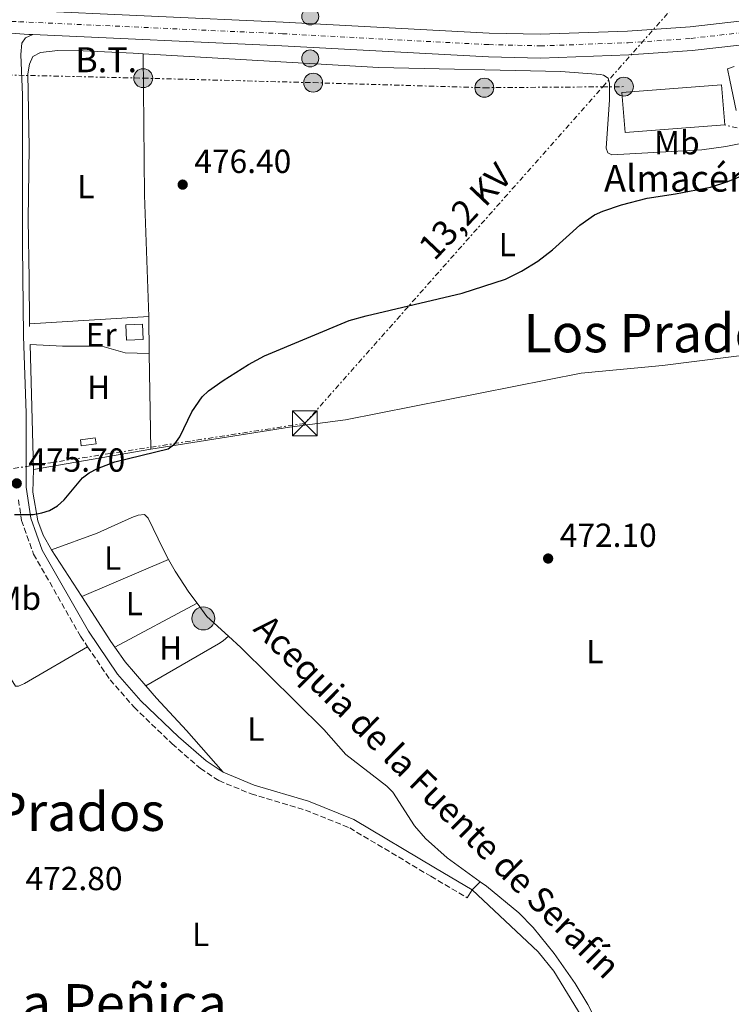
# Model space of a CAD drawing. Units: metres. Extents: x 566582 to 570034, y 4721798 to 4724159.
# Drawn here: x 566709 to 566923, y 4722908 to 4723204 of the extents above; entities that cross this region are included whole.
import ezdxf
from ezdxf.enums import TextEntityAlignment as Align

# ---------------------------------------------------------------- set-up
doc = ezdxf.new("R2010")
doc.units = ezdxf.units.M
doc.header["$MEASUREMENT"] = 0
for name, pattern in [('DGN Style 3', [2.435890702152634, 1.739921930109024, -0.6959687720436097]), ('DGN Style 4', [2.7856150101045474, 1.391937544087219, -0.6959687720436097, 0.001739921930109024, -0.6959687720436097]), ('DGN Style 7', [3.4798438602180486, 1.565929737098122, -0.6959687720436097, 0.5219765790327072, -0.6959687720436097])]:
    doc.linetypes.add(name, pattern=pattern)
for name, color, linetype, lineweight in [('Acequia de obra', 4, 'Continuous', 0), ('acequia lineal', 4, 'Continuous', 0), ('Acequia sin especificar', 4, 'Continuous', 0), ('Camino', 7, 'DGN Style 3', 0), ('Carretera', 9, 'Continuous', 0), ('Chamizo-cobertizo', 1, 'Continuous', 0), ('Charca', 142, 'Continuous', 0), ('construcción singular', 1, 'Continuous', 0), ('corral', 7, 'Continuous', 0), ('Cota de punto acotado terreno', 7, 'Continuous', 0), ('Curva de nivel directora', 30, 'Continuous', 30), ('Eje de carretera', 7, 'DGN Style 4', 0), ('Etiqueta de uso rústico', 92, 'Continuous', 0), ('Hito kilométrico (PK) carretera', 7, 'Continuous', 0), ('Línea  de muro-pared o tapia', 1, 'Continuous', 13), ('Línea blanca (vial)', 7, 'Continuous', 13), ('Línea de cambio de uso (parcela vista)', 92, 'Continuous', 0), ('Línea eléctrica', 6, 'DGN Style 7', 0), ('Margen derecho', 7, 'Continuous', 0), ('Nave industrial', 1, 'Continuous', 13), ('Poste tendido eléctrico', 7, 'Continuous', 0), ('Pozo puntual', 7, 'Continuous', 0), ('Punto acotado terreno (símbolo)', 7, 'Continuous', 0), ('Tensión línea eléctrica', 7, 'Continuous', 0), ('Texto de rotulación de espacio menor sin especificar', 7, 'Continuous', 0), ('Texto de Área (paraje) menor', 7, 'Continuous', 0), ('Torre eléctrica', 7, 'Continuous', 0)]:
    doc.layers.add(name, color=color, linetype=linetype, lineweight=lineweight)
doc.styles.add('Style-Arial', font='arial.ttf')

# ---------------------------------------------------------------- blocks, each defined once
blk = doc.blocks.new('5POZO')
at = {"layer": 'Acequia de obra', "linetype": 'Continuous', "lineweight": 0}
h = blk.add_hatch(color=151, dxfattribs=at)
edge = h.paths.add_edge_path()
edge.add_arc((0, 0), 0.3456, 0, 360)
at = {"layer": 'Acequia de obra', "color": 4, "linetype": 'Continuous', "lineweight": 0}
blk.add_circle((0, 0), 0.3456, dxfattribs=at)
blk = doc.blocks.new('5PATER')
at = {"layer": 'Charca', "linetype": 'Continuous', "lineweight": 0}
h = blk.add_hatch(color=51, dxfattribs=at)
edge = h.paths.add_edge_path()
edge.add_ellipse((0, 0), major_axis=(-0.1095731443231308, -0.1110710700762829), ratio=0.9994222409660317, start_angle=0, end_angle=360)
blk = doc.blocks.new('5TME')
at = {"layer": 'construcción singular', "color": 7, "linetype": 'Continuous', "lineweight": 0}
for p, q in [((-0.375, 0.375), (0.375, -0.375)), ((0.3723, 0.3776), (-0.3716, -0.3784))]:
    blk.add_line(p, q, dxfattribs=at)
at = {"layer": 'construcción singular', "color": 7, "linetype": 'Continuous', "lineweight": 0, "flags": 128}
blk.add_lwpolyline([(-0.375, -0.375), (0.375, -0.375), (0.375, 0.375), (-0.375, 0.375), (-0.3716, -0.3784)], dxfattribs=at)
blk = doc.blocks.new('5PELE')
at = {"layer": 'construcción singular', "linetype": 'Continuous', "lineweight": 0}
h = blk.add_hatch(color=9, dxfattribs=at)
edge = h.paths.add_edge_path()
edge.add_arc((-2.000000476837158e-05, 0), 0.2850000000000001, 0, 360)
at = {"layer": 'construcción singular', "color": 252, "linetype": 'Continuous', "lineweight": 0}
blk.add_circle((-2.000000476837158e-05, 0), 0.2850000000000001, dxfattribs=at)
blk = doc.blocks.new('5HITCA')
at = {"layer": 'Pozo puntual', "linetype": 'Continuous', "lineweight": 0}
h = blk.add_hatch(color=1, dxfattribs=at)
edge = h.paths.add_edge_path()
edge.add_arc((0, 0), 0.2558578010358639, 0, 360)
at = {"layer": 'Pozo puntual', "color": 7, "linetype": 'Continuous', "lineweight": 0}
blk.add_circle((0, 0), 0.2558578010358639, dxfattribs=at)

msp = doc.modelspace()

# ---------------------------------------------------------------- linework, layer by layer
at = {"layer": 'Acequia sin especificar', "color": 4, "linetype": 'Continuous', "lineweight": 0, "extrusion": (0.003352883233805658, -0.003059312813288052, 0.9999896993365137), "elevation": -12077.10669539455, "flags": 128}
msp.add_lwpolyline([(566760.3222927314, 4723009.534660107), (566766.8323902547, 4723003.594632308)], dxfattribs=at)
at = {"layer": 'Acequia sin especificar', "color": 4, "linetype": 'Continuous', "lineweight": 0}
for points in [[(566771.5999999996, 4723018.439999999, 471.7700000000041), (566775.3099999996, 4723015.050000001, 471.75), (566800.3099999996, 4722990.390000001, 471.75), (566806.9500000002, 4722982.9, 471.6399999999995), (566819.29, 4722973.369999999, 471.6399999999995), (566821.0599999996, 4722971.600000001, 471.6399999999995), (566827.5999999996, 4722961.470000001, 471.6399999999995), (566830.8899999997, 4722957.710000001, 471.6399999999995), (566837.3899999997, 4722951.890000001, 471.6399999999995), (566847.3300000001, 4722944.689999999, 471.6399999999995)], [(566847.3300000001, 4722944.689999999, 471.6399999999995), (566849.2400000002, 4722943.310000001, 471.6399999999995), (566858.8899999997, 4722935.359999999, 471.6399999999995), (566863.2400000002, 4722930.930000001, 471.6399999999995), (566869.54, 4722923.08, 471.6399999999995), (566875.8799999999, 4722914.09, 471.6399999999995), (566879.6500000004, 4722907.779999999, 471.6399999999995), (566886.5700000003, 4722894.17, 471.5500000000029), (566896.6900000004, 4722875.680000001, 471.1699999999983), (566901.4199999999, 4722865.09, 471.1699999999983), (566904.1200000001, 4722860.449999999, 471.1699999999983)]]:
    msp.add_polyline3d(points, dxfattribs=at)
at = {"layer": 'Camino', "color": 7, "linetype": 'DGN Style 3', "lineweight": 0}
for points in [[(566708.4999999992, 4723059.449999999, 475.4900000000052), (566709.4200000024, 4723053.270000001, 475.3000000000031), (566713.05, 4723043.109999999, 474.5399999999936), (566727.1400000006, 4723018.440000001, 473.9600000000065), (566729.2899999986, 4723015.270000001, 473.8999999999943)], [(566729.2899999986, 4723015.270000001, 473.8999999999943), (566736.0199999987, 4723005.359999999, 473.729999999996), (566743.2699999998, 4722997.09, 473.729999999996), (566754.6700000013, 4722986.15, 473.6699999999983), (566763.1799999984, 4722978.720000001, 473.3800000000048), (566768.7100000004, 4722975.070000002, 473.2599999999948), (566778.4499999991, 4722971.040000001, 473.3200000000069), (566794.7600000015, 4722966.199999999, 473.550000000003), (566808.0799999987, 4722960.850000001, 473.3200000000069), (566832.489999997, 4722946.300000002, 472.4400000000023), (566843.4499999982, 4722939.820000002, 472.7899999999936)]]:
    msp.add_polyline3d(points, dxfattribs=at)
at = {"layer": 'Carretera', "color": 9, "linetype": 'Continuous', "lineweight": 0}
for points in [[(566926.1900000006, 4723196.149999999, 477.429999999993), (566911.0500000018, 4723194.449999998, 477.6900000000023), (566892.0199999993, 4723193.13, 478.3999999999942), (566865.4299999995, 4723192.180000001, 478.6499999999942), (566849.7899999999, 4723192.550000001, 478.8800000000047), (566787.7300000001, 4723195.83, 479.3999999999942), (566712.8500000016, 4723199.240000002, 479.8099999999977), (566711.5900000009, 4723199.300000002, 479.820000000007), (566703.3599999987, 4723199.830000001, 479.7400000000052), (566675.2199999979, 4723201.65, 479.4700000000012), (566647.7299999995, 4723202.260000001, 479.6100000000006), (566631.8999999978, 4723202.300000001, 479.6100000000006), (566618.5799999983, 4723202.34, 479.6100000000006), (566590.8099999984, 4723202.41, 479.6100000000006), (566590.7500000005, 4723208.710000002, 479.6100000000006)], [(566708.8900000008, 4723206.57, 479.8300000000018), (566788.0799999988, 4723202.96, 479.3999999999942), (566850.0599999982, 4723199.679999999, 478.8800000000047), (566865.3900000015, 4723199.320000002, 478.6499999999942), (566891.6400000014, 4723200.249999999, 478.3999999999942), (566910.4100000003, 4723201.560000001, 477.6900000000023), (566925.3099999977, 4723203.230000001, 477.429999999993), (566956.6299999993, 4723207.520000001, 476.6199999999953)]]:
    msp.add_polyline3d(points, dxfattribs=at)
at = {"layer": 'Chamizo-cobertizo', "color": 1, "linetype": 'Continuous', "lineweight": 0, "flags": 128}
for points, elevation in [([(566745.9400000004, 4723107.609999999), (566740.9299999997, 4723107.439999999), (566740.7699999996, 4723112), (566745.7800000003, 4723112.17), (566745.9400000004, 4723107.609999999)], 478.8600000000007), ([(566731.8099999996, 4723076.289999999), (566727.3499999996, 4723075.67), (566727.0999999996, 4723077.480000001), (566731.5599999996, 4723078.100000001), (566731.8099999996, 4723076.289999999)], 477.6300000000047)]:
    msp.add_lwpolyline(points, close=True, dxfattribs=dict(at, elevation=elevation))
for points, elevation in [([(566745.7800000003, 4723112.17), (566740.7699999996, 4723112), (566740.9299999997, 4723107.439999999), (566745.9400000004, 4723107.609999999), (566745.7800000003, 4723112.17)], 478.8600000000007), ([(566727.3499999996, 4723075.67), (566727.0999999996, 4723077.480000001), (566731.5599999996, 4723078.100000001), (566731.8099999996, 4723076.289999999), (566727.3499999996, 4723075.67)], 477.6300000000047)]:
    msp.add_lwpolyline(points, dxfattribs=dict(at, elevation=elevation))
at = {"layer": 'Curva de nivel directora', "color": 30, "linetype": 'Continuous', "lineweight": 30, "elevation": 475, "flags": 128}
msp.add_lwpolyline([(566707.2899999999, 4723055.060000001), (566712.8899999991, 4723055.060000001), (566715.4999999999, 4723055.480000001), (566717.8699999991, 4723056.260000002), (566720.2699999998, 4723057.600000001), (566722.2199999987, 4723059.440000001), (566727.7499999986, 4723066.050000002), (566729.72, 4723067.58), (566732.2999999993, 4723068.859999999), (566737.4800000006, 4723070.880000002), (566753.48, 4723074.78), (566755.5199999985, 4723076.220000002), (566757.0000000005, 4723078.390000002), (566760.579999999, 4723085.92), (566763.6799999991, 4723090.359999999), (566765.6100000005, 4723092.17), (566770.0400000004, 4723095.320000002), (566777.6199999999, 4723100.12), (566782.4399999991, 4723102.710000001), (566807.9499999991, 4723113.320000002), (566813.0599999987, 4723114.760000001), (566841.9100000004, 4723121.54), (566854.9100000003, 4723125.770000001), (566859.7099999991, 4723128.12), (566864.6299999988, 4723131.16), (566869.0299999999, 4723134.58), (566877.2499999986, 4723142.01), (566881.6599999986, 4723145.070000002), (566884.1699999988, 4723146.140000001), (566889.8499999985, 4723148.109999999), (566897.5700000009, 4723150.11), (566906.0199999999, 4723151.359999999), (566916.57, 4723153.4), (566921.8000000003, 4723155.050000002), (566927.1499999991, 4723157.310000001)], dxfattribs=at)
at = {"layer": 'Eje de carretera', "color": 7, "linetype": 'DGN Style 4', "lineweight": 0}
msp.add_polyline3d([(566590.77, 4723206.03, 479.6100000000007), (566633.7500000002, 4723205.050000001, 479.7400000000052), (566677.5599999976, 4723204.060000001, 479.6699999999983), (566708.7600000007, 4723203.100000001, 479.8099999999977), (566787.9100000008, 4723199.490000002, 479.3999999999943), (566849.9300000003, 4723196.210000001, 478.8800000000047), (566865.4099999989, 4723195.850000001, 478.6499999999942), (566891.8299999987, 4723196.790000002, 478.3999999999943), (566910.7199999982, 4723198.100000001, 477.6900000000023), (566925.7399999987, 4723199.78, 477.429999999993), (566957.0399999979, 4723204.080000001, 476.6199999999955), (566971.0500000003, 4723205.480000002, 476.1999999999971), (566985.7399999977, 4723206.210000001, 475.8500000000059), (566998.0500000012, 4723205.890000002, 475.5899999999965), (567044.7499999986, 4723200.970000002, 474.1399999999995), (567097.5300000003, 4723194.78, 473.4400000000023), (567150.77, 4723188.960000002, 472.8300000000017), (567245.0199999987, 4723178.270000001, 472.8300000000017)], dxfattribs=at)
at = {"layer": 'Línea  de muro-pared o tapia', "color": 1, "linetype": 'Continuous', "lineweight": 13, "extrusion": (0.009738562328102695, 0.0005819749620004661, 0.9999524097220454), "elevation": 8745.118978530982, "flags": 128}
msp.add_lwpolyline([(566680.3163152927, 4723108.050405982), (566716.1280256468, 4723110.190406345)], dxfattribs=at)
at = {"layer": 'Línea  de muro-pared o tapia', "color": 1, "linetype": 'Continuous', "lineweight": 13, "extrusion": (0.0004435744838643353, -0.02718125869709489, 0.9996304229150486), "elevation": -127651.878065772, "flags": 128}
msp.add_lwpolyline([(643739.0547484888, 4711509.157903486), (643739.0547484888, 4711498.122356376)], dxfattribs=at)
at = {"layer": 'Línea  de muro-pared o tapia', "color": 1, "linetype": 'Continuous', "lineweight": 13, "extrusion": (0.0002972430791279516, -0.01218696590691305, 0.999925691993428), "elevation": -56914.5433681582, "flags": 128}
msp.add_lwpolyline([(566711.6930345319, 4722768.635271206), (566711.6730315596, 4722769.455332108)], dxfattribs=at)
at = {"layer": 'Línea  de muro-pared o tapia', "color": 1, "linetype": 'Continuous', "lineweight": 13, "extrusion": (0.0005722000037876537, -0.02127904173147407, 0.99977341181397), "elevation": -99701.68819604586, "flags": 128}
msp.add_lwpolyline([(693467.1189310928, 4705072.115687953), (693467.1189310928, 4705109.697780764)], dxfattribs=at)
at = {"layer": 'Línea  de muro-pared o tapia', "color": 1, "linetype": 'Continuous', "lineweight": 13, "extrusion": (0.0004620145035507103, -0.02774012084344586, 0.9996150620304747), "elevation": -130280.998280204, "flags": 128}
msp.add_lwpolyline([(645322.0956372654, 4711209.588196993), (645322.0956372655, 4711180.753100324)], dxfattribs=at)
at = {"layer": 'Línea  de muro-pared o tapia', "color": 1, "linetype": 'Continuous', "lineweight": 13, "extrusion": (0.01431283681627893, 0.002453745048148862, 0.9998945553594686), "elevation": 20176.94687068299, "flags": 128}
msp.add_lwpolyline([(566683.4424826079, 4723039.339328494), (566648.1486548242, 4723033.289310279)], dxfattribs=at)
at = {"layer": 'Línea blanca (vial)', "color": 7, "linetype": 'Continuous', "lineweight": 13, "extrusion": (0.03995385070553732, 0.7243118872136627, 0.688313867254454), "elevation": 3444041.975688996, "flags": 128}
msp.add_lwpolyline([(-305711.1696282863, -3267245.062092237), (-305709.9082362108, -3267245.048306986), (-305701.6615376036, -3267245.158588991)], dxfattribs=at)
at = {"layer": 'Línea blanca (vial)', "color": 7, "linetype": 'Continuous', "lineweight": 13}
for points in [[(566648.0399999976, 4723207.830000001, 479.9600000000065), (566675.0100000016, 4723207.61, 479.9600000000065), (566708.8900000004, 4723206.57, 479.8300000000017), (566788.0799999983, 4723202.960000001, 479.3999999999943), (566850.0599999977, 4723199.680000001, 478.8800000000047), (566865.3900000011, 4723199.320000002, 478.6499999999942), (566891.640000001, 4723200.25, 478.3999999999943), (566910.4099999998, 4723201.560000001, 477.6900000000023), (566925.3099999973, 4723203.230000001, 477.429999999993), (566956.6299999988, 4723207.520000001, 476.6199999999955), (566970.7899999988, 4723208.940000001, 476.1999999999971), (566985.6999999996, 4723209.680000001, 475.8500000000059), (566998.2800000014, 4723209.350000001, 475.5899999999965), (567045.1299999986, 4723204.420000001, 474.1399999999995), (567097.9200000013, 4723198.220000003, 473.4400000000023), (567151.1499999977, 4723192.410000001, 472.8300000000017), (567232.5899999988, 4723183.170000001, 472.8300000000017)], [(566712.850000001, 4723199.240000002, 479.8099999999977), (566787.7299999996, 4723195.830000001, 479.3999999999943), (566849.7899999995, 4723192.550000002, 478.8800000000047), (566865.4299999991, 4723192.180000001, 478.6499999999942), (566892.0199999987, 4723193.130000001, 478.3999999999943), (566911.0500000013, 4723194.449999999, 477.6900000000023), (566926.1900000002, 4723196.15, 477.429999999993), (566957.4699999993, 4723200.439999999, 476.6199999999955), (566965.449999999, 4723201.24, 476.3699999999955)]]:
    msp.add_polyline3d(points, dxfattribs=at)
at = {"layer": 'Línea de cambio de uso (parcela vista)', "color": 92, "linetype": 'Continuous', "lineweight": 0, "extrusion": (-0.298457241645648, -0.03440687594034196, 0.9538026220331423), "elevation": -331203.5060933534, "flags": 128}
msp.add_lwpolyline([(-4627132.534258192, 1053072.772671061), (-4627168.959419874, 1053075.834908203), (-4627211.194652419, 1053080.528119476)], dxfattribs=at)
at = {"layer": 'Línea de cambio de uso (parcela vista)', "color": 92, "linetype": 'Continuous', "lineweight": 0, "extrusion": (0.01561067944514471, -0.02420260379015521, 0.9995851842924833), "elevation": -104989.1286230107, "flags": 128}
msp.add_lwpolyline([(3036283.857599829, 3660365.565405574), (3036283.857599829, 3660348.898933241)], dxfattribs=at)
at = {"layer": 'Línea de cambio de uso (parcela vista)', "color": 92, "linetype": 'Continuous', "lineweight": 0, "extrusion": (0.01974998769002966, 0.008409233472768549, 0.9997695848437501), "elevation": 51383.51733352519, "flags": 128}
msp.add_lwpolyline([(4123506.694101436, -2371128.153605195), (4123506.694101436, -2371156.571004794)], dxfattribs=at)
at = {"layer": 'Línea de cambio de uso (parcela vista)', "color": 92, "linetype": 'Continuous', "lineweight": 0, "extrusion": (-0.08059793404441631, -0.08650276747656192, 0.9929860241950376), "elevation": -453761.8886624291, "flags": 128}
msp.add_lwpolyline([(-2805023.931518702, 3814988.510464609), (-2805008.33513614, 3814984.535222358), (-2805006.26270829, 3814984.112324247)], dxfattribs=at)
at = {"layer": 'Línea de cambio de uso (parcela vista)', "color": 92, "linetype": 'Continuous', "lineweight": 0, "extrusion": (0.02705498106518204, 0.01442421989680679, 0.9995298744309404), "elevation": 83931.83776845488, "flags": 128}
msp.add_lwpolyline([(3901066.169129611, -2720818.734992234), (3901066.169129611, -2720790.685334482)], dxfattribs=at)
at = {"layer": 'Línea de cambio de uso (parcela vista)', "color": 92, "linetype": 'Continuous', "lineweight": 0, "extrusion": (0.06086268973430445, -0.08331892353325157, 0.9946626010761469), "elevation": -358553.1675761841, "flags": 128}
msp.add_lwpolyline([(3243604.559241019, 3461023.762890898), (3243604.559241019, 3461018.820118397)], dxfattribs=at)
at = {"layer": 'Línea de cambio de uso (parcela vista)', "color": 92, "linetype": 'Continuous', "lineweight": 0, "extrusion": (-0.2648686246086836, -0.2128978445466573, 0.9404887662727778), "elevation": -1155185.695746494, "flags": 128}
msp.add_lwpolyline([(-3326188.722260692, 3198449.367266914), (-3326183.347447136, 3198449.043570683), (-3326173.81387379, 3198449.367266913)], dxfattribs=at)
at = {"layer": 'Línea de cambio de uso (parcela vista)', "color": 92, "linetype": 'Continuous', "lineweight": 0, "extrusion": (0.2236109214120782, 0.222698223686691, 0.9488960201160263), "elevation": 1178992.184113693, "flags": 128}
msp.add_lwpolyline([(2946447.643788213, -3543433.440966736), (2946447.643788213, -3543437.084948075)], dxfattribs=at)
at = {"layer": 'Línea de cambio de uso (parcela vista)', "color": 92, "linetype": 'Continuous', "lineweight": 0, "elevation": 472.7899999999936, "flags": 128}
msp.add_lwpolyline([(566844.8799999999, 4722942.25), (566843.4500000002, 4722939.82)], dxfattribs=at)
at = {"layer": 'Línea de cambio de uso (parcela vista)', "color": 92, "linetype": 'Continuous', "lineweight": 0}
for points in [[(566711.8399999999, 4723112.34, 475.9400000000023), (566711.7300000004, 4723125.869999999, 476.6300000000047), (566711.4199999999, 4723143.710000001, 476.8699999999953), (566711.7000000002, 4723165.42, 477.5099999999948), (566711.3399999999, 4723187.49, 478.2700000000041), (566711.8399999999, 4723190.33, 478.5), (566712.8099999996, 4723192.619999999, 478.4499999999971), (566715.1399999997, 4723193.82, 478.4400000000023), (566720.3099999996, 4723194.480000001, 478.4900000000052), (566727.9800000004, 4723194.33, 478.5099999999948), (566742.9699999997, 4723193.65, 478.4199999999983), (566745.9900000002, 4723193.470000001, 478.3699999999953)], [(566745.9900000002, 4723193.470000001, 478.3699999999953), (566816.7800000003, 4723189.34, 477.1300000000047), (566871.5800000001, 4723188.119999999, 477.8000000000029), (566883.4600000001, 4723187.230000001, 477.6999999999971), (566884.3700000001, 4723187.060000001, 477.6900000000023), (566885.8399999999, 4723186.17, 477.5099999999948), (566886.2300000004, 4723184.619999999, 477.3999999999942), (566886.2100000001, 4723179.630000001, 477.1499999999942), (566885.1900000004, 4723165.09, 476.5200000000041), (566885.6699999999, 4723163.730000001, 476.5200000000041), (566886.9500000002, 4723163.109999999, 476.3399999999965), (566913.9699999997, 4723164.600000001, 475.8800000000047), (566921.2199999997, 4723165.600000001, 475.6600000000035), (566932.5700000003, 4723167.869999999, 474.9400000000023)], [(566924.3099999996, 4723176.4, 475.9400000000023), (566922.4000000004, 4723185.529999999, 477.179999999993), (566921.6399999997, 4723188.949999999, 477.3399999999965), (566923.7300000004, 4723189.619999999, 477.1600000000035)], [(566748.3099999996, 4723074.630000001, 474.6399999999995), (566789.9699999997, 4723081.25, 473.7700000000041), (566806.8099999996, 4723083.439999999, 473.3600000000006), (566877.6500000004, 4723097.460000001, 472.8699999999953), (566902.1299999999, 4723099.789999999, 472.8899999999995), (566952.9000000004, 4723106.210000001, 472.820000000007), (566976.8499999996, 4723109.859999999, 472.4900000000052), (566988.0599999996, 4723111.640000001, 472.8300000000018)], [(566712.0099999999, 4723106.140000001, 475.820000000007), (566721.6900000004, 4723105.57, 475.8800000000047), (566733.54, 4723105.58, 476), (566740.5999999996, 4723103.600000001, 476.0500000000029), (566747.8300000001, 4723103.449999999, 475.6999999999971)], [(566713.0199999996, 4723068.58, 474.9799999999959), (566712.8300000001, 4723061.710000001, 474.6499999999942), (566714.3700000001, 4723053.16, 474.2400000000052), (566715.9000000004, 4723048.83, 474.1600000000035), (566718.4699999997, 4723044.4, 474.179999999993)], [(566718.4699999997, 4723044.4, 474.179999999993), (566732.1200000001, 4723049.430000001, 473.9600000000065), (566742.54, 4723054.16, 473.7400000000052), (566744.4800000004, 4723054.859999999, 473.7100000000065), (566746.3899999997, 4723054.980000001, 473.6499999999942), (566747.5, 4723053.91, 473.6499999999942), (566751.9600000001, 4723044.57, 473.2599999999948), (566753.6399999997, 4723041.529999999, 473.0899999999965)], [(566753.6399999997, 4723041.529999999, 473.0899999999965), (566755.5899999999, 4723038.01, 472.8899999999995), (566759.7400000002, 4723031.720000001, 472.7400000000052), (566762.1900000004, 4723028.350000001, 472.320000000007)], [(566697.1600000003, 4723020.029999999, 474.2400000000052), (566707.5999999996, 4723003.430000001, 473.9700000000012), (566708.5099999999, 4723003.439999999, 473.9700000000012), (566710.3200000003, 4723004.199999999, 473.9700000000012), (566729.29, 4723015.27, 473.8999999999942)], [(566746.79, 4723003.539999999, 473.179999999993), (566768.6500000004, 4723016.119999999, 472.7700000000041), (566770.0899999999, 4723017.060000001, 472.6499999999942), (566771.5999999996, 4723018.439999999, 471.7700000000041)], [(566746.79, 4723003.539999999, 473.179999999993), (566749.9800000004, 4722999.810000001, 473.2400000000052), (566758.9699999997, 4722990.140000001, 472.9900000000052), (566770.04, 4722977.58, 473.2599999999948)], [(566876.2658000002, 4722860.9474, 471.0246000000043), (566882.4600000001, 4722862.640000001, 471.0599999999977), (566885.8899999997, 4722864.16, 471.1399999999995), (566887.8700000001, 4722865.640000001, 471.1300000000047), (566889.9299999997, 4722869.060000001, 471.1900000000023), (566890.5099999999, 4722871.710000001, 471.2599999999948), (566890.6100000005, 4722874.220000001, 471.3099999999977), (566890.2400000002, 4722876.82, 471.3699999999953), (566887.9400000004, 4722883.939999999, 471.6300000000047), (566883.5199999996, 4722893.390000001, 471.929999999993), (566877.6299999999, 4722904.369999999, 472.2400000000052), (566869.4800000004, 4722917.779999999, 472.5599999999977), (566864.7400000002, 4722923.560000001, 472.6499999999942), (566844.8799999999, 4722942.25, 472.7899999999936)]]:
    msp.add_polyline3d(points, dxfattribs=at)
at = {"layer": 'Línea eléctrica', "color": 6, "linetype": 'DGN Style 7', "lineweight": 0}
for points in [[(566592.8099999989, 4722993.990000002, 475.1900000000023), (566703.609999999, 4723068.330000001, 475.6999999999971), (566794.5899999999, 4723082.41, 473.679999999993), (566884.1584175604, 4723183.541484595, 477.429099999994), (566911.5372140708, 4723214.454817809, 478.5751000000019), (566927.8999999984, 4723232.930000001, 479.2599999999948)], [(566665.2199999999, 4723189.25, 478.7700000000041), (566705.1200000001, 4723187.109999998, 478.6300000000047), (566745.9999999993, 4723186.140000001, 478.1300000000047), (566797.1000000022, 4723184.79, 477.2200000000012), (566848.5599999983, 4723183.270000001, 477.2700000000041), (566884.1584175604, 4723183.541484595, 477.3803000000044), (566890.5199999994, 4723183.59, 477.3999999999942)], [(567254.1000000007, 4723127.189999999, 471.75), (567212.3400000008, 4723126.140000002, 472.0500000000029), (567154.9600000015, 4723127.880000001, 472.4100000000035), (567096.5000000002, 4723136.529999998, 472.6100000000006), (567026.11, 4723146.79, 472.429999999993), (566920.8399999996, 4723172.09, 475.8999999999942)]]:
    msp.add_polyline3d(points, dxfattribs=at)
at = {"layer": 'Margen derecho', "color": 7, "linetype": 'Continuous', "lineweight": 0}
for points in [[(566712.850000001, 4723199.240000002, 479.8099999999977), (566710.589999999, 4723198.310000001, 479.4700000000013), (566709.5300000019, 4723196.650000001, 479.2899999999936), (566709.2199999989, 4723193.27, 478.9400000000023), (566709.6799999994, 4723181.070000002, 478.3399999999965), (566709.6999999996, 4723135.790000002, 476.8200000000069), (566710.0599999971, 4723108.570000002, 475.9999999999999), (566710.7999999992, 4723085.470000001, 475.8300000000018), (566710.7999999992, 4723063.250000001, 475.5899999999965), (566712.1700000016, 4723053.95, 475.3000000000031), (566715.6299999994, 4723044.300000001, 474.5399999999936), (566729.539999999, 4723019.939999999, 473.9600000000065), (566738.2600000006, 4723007.09, 473.729999999996), (566745.3099999982, 4722999.040000001, 473.729999999996), (566756.579999998, 4722988.24, 473.6699999999983), (566764.8900000006, 4722980.970000002, 473.3800000000048), (566770.0399999982, 4722977.580000001, 473.2599999999948)], [(566770.0399999982, 4722977.580000001, 473.2599999999948), (566779.3900000001, 4722973.700000001, 473.3200000000069), (566795.6900000013, 4722968.87, 473.550000000003), (566809.3299999982, 4722963.390000002, 473.3200000000069), (566833.9299999987, 4722948.730000001, 472.4400000000023), (566844.8799999988, 4722942.250000002, 472.7899999999936)]]:
    msp.add_polyline3d(points, dxfattribs=at)
at = {"layer": 'Nave industrial', "color": 1, "linetype": 'Continuous', "lineweight": 13, "elevation": 480.6000000000059, "flags": 128}
msp.add_lwpolyline([(566920.8399999999, 4723172.09), (566890.8700000001, 4723169.77), (566889.9400000004, 4723181.859999999), (566919.9100000003, 4723184.180000001), (566920.8399999999, 4723172.09)], close=True, dxfattribs=at)
msp.add_lwpolyline([(566919.9100000003, 4723184.180000001), (566889.9400000004, 4723181.859999999), (566890.8700000001, 4723169.77), (566920.8399999999, 4723172.09), (566919.9100000003, 4723184.180000001)], dxfattribs=at)

# ---------------------------------------------------------------- block references
at = {"layer": 'Hito kilométrico (PK) carretera', "color": 7, "linetype": 'Continuous', "lineweight": 0, "xscale": 10, "yscale": 10, "zscale": 10}
for p in [(566796.2199999995, 4723204.690000001, 479.1000000000058), (566796.2199999995, 4723192.079999999, 478.0599999999977)]:
    msp.add_blockref('5HITCA', p, dxfattribs=at)
at = {"layer": 'Poste tendido eléctrico', "color": 7, "linetype": 'Continuous', "lineweight": 0, "xscale": 10, "yscale": 10, "zscale": 10}
for p in [(566745.9999999993, 4723186.140000001, 478.1300000000047), (566797.1000000022, 4723184.79, 477.2200000000012), (566848.5599999983, 4723183.270000001, 477.2700000000041), (566890.5199999994, 4723183.59, 477.3999999999942)]:
    msp.add_blockref('5PELE', p, dxfattribs=at)
at = {"layer": 'Pozo puntual', "color": 7, "linetype": 'Continuous', "lineweight": 0, "xscale": 10, "yscale": 10, "zscale": 10}
msp.add_blockref('5POZO', (566764.0799999975, 4723023.79, 471.8600000000006), dxfattribs=at)
at = {"layer": 'Punto acotado terreno (símbolo)', "color": 7, "linetype": 'Continuous', "lineweight": 0, "xscale": 10, "yscale": 10, "zscale": 10}
for p in [(566757.8699999999, 4723154.150000001, 476.3999999999946), (566707.9699999972, 4723064.380000002, 475.6999999999976), (566867.7499999991, 4723041.790000001, 472.1000000000058)]:
    msp.add_blockref('5PATER', p, dxfattribs=at)
at = {"layer": 'Torre eléctrica', "color": 7, "linetype": 'Continuous', "lineweight": 0, "xscale": 10, "yscale": 10, "zscale": 10}
msp.add_blockref('5TME', (566794.5899999999, 4723082.41, 473.679999999993), dxfattribs=at)

# ---------------------------------------------------------------- texts
at = {"layer": 'acequia lineal', "color": 4, "linetype": 'Continuous', "lineweight": 0, "style": 'Style-Arial'}
msp.add_text('Acequia de la Fuente de Serafín', height=7.5, rotation=315.19677, dxfattribs=at).set_placement((566778.7100000011, 4723020.320000002, 471.8000000000029))
at = {"layer": 'corral', "color": 7, "linetype": 'Continuous', "lineweight": 0, "style": 'Style-Arial'}
msp.add_text('Almacén de Sainz', height=8, dxfattribs=at).set_placement((566884.5399999982, 4723152.029999999, 475.5099999999948))
at = {"layer": 'Cota de punto acotado terreno', "color": 7, "linetype": 'Continuous', "lineweight": 0, "style": 'Style-Arial'}
for s, p in [('476.40', (566761.3700000006, 4723157.650000001, 476.3999999999942)), ('475.70', (566711.469999998, 4723067.880000002, 475.6999999999971)), ('472.10', (566871.2499999999, 4723045.290000001, 472.1000000000058)), ('472.80', (566710.6200000007, 4722942.140000002, 472.8000000000029))]:
    msp.add_text(s, height=7.000000000000002, dxfattribs=at).set_placement(p)
at = {"layer": 'Etiqueta de uso rústico', "color": 92, "linetype": 'Continuous', "lineweight": 0, "style": 'Style-Arial'}
for s, p in [('Mb', (566906.4802462441, 4723166.730010001, 476.1600000000035)), ('L', (566728.7514203792, 4723153.58001, 477.1000000000058)), ('L', (566855.4614203793, 4723136.150010003, 475.2799999999989)), ('Er', (566733.3754566084, 4723109.03001, 476.1000000000058)), ('H', (566732.6216459892, 4723093.240010001, 475.6900000000023)), ('L', (566736.8014203804, 4723041.91001, 473.6900000000023)), ('Mb', (566708.480246243, 4723029.87001, 474.3399999999965)), ('L', (566743.3214203782, 4723028.240010002, 473.1900000000023)), ('H', (566754.2716459916, 4723014.930010001, 472.5200000000041)), ('L', (566881.7914203776, 4723013.810010002, 472.0599999999977)), ('L', (566779.8814203768, 4722990.540010002, 472.75)), ('L', (566763.2614203803, 4722928.83001, 472.3800000000047))]:
    msp.add_text(s, height=7.000000000000002, dxfattribs=at).set_placement(p, align=Align.MIDDLE_CENTER)
at = {"layer": 'Tensión línea eléctrica', "color": 7, "linetype": 'Continuous', "lineweight": 0, "style": 'Style-Arial'}
msp.add_text('B.T.', height=7.5, dxfattribs=at).set_placement((566734.8810894582, 4723187.929999999, 478.2799999999989), align=Align.CENTER)
msp.add_text('13,2 KV', height=7.5, rotation=46.52247999999999, dxfattribs=at).set_placement((566845.4714631411, 4723143.570125938, 475.429999999993), align=Align.CENTER)
at = {"layer": 'Texto de rotulación de espacio menor sin especificar', "color": 7, "linetype": 'Continuous', "lineweight": 0, "style": 'Style-Arial'}
msp.add_text('La Peñica', height=11.5, dxfattribs=at).set_placement((566736.068541657, 4722908.15001, 471.9199999999983), align=Align.MIDDLE_CENTER)
at = {"layer": 'Texto de Área (paraje) menor', "color": 7, "linetype": 'Continuous', "lineweight": 0, "style": 'Style-Arial'}
for p in [(566900.4821235489, 4723109.510010001, 473.5399999999936), (566712.3921235483, 4722965.69001, 473.4100000000035)]:
    msp.add_text('Los Prados', height=11.5, dxfattribs=at).set_placement(p, align=Align.MIDDLE_CENTER)

doc.saveas('drawing.dxf')
